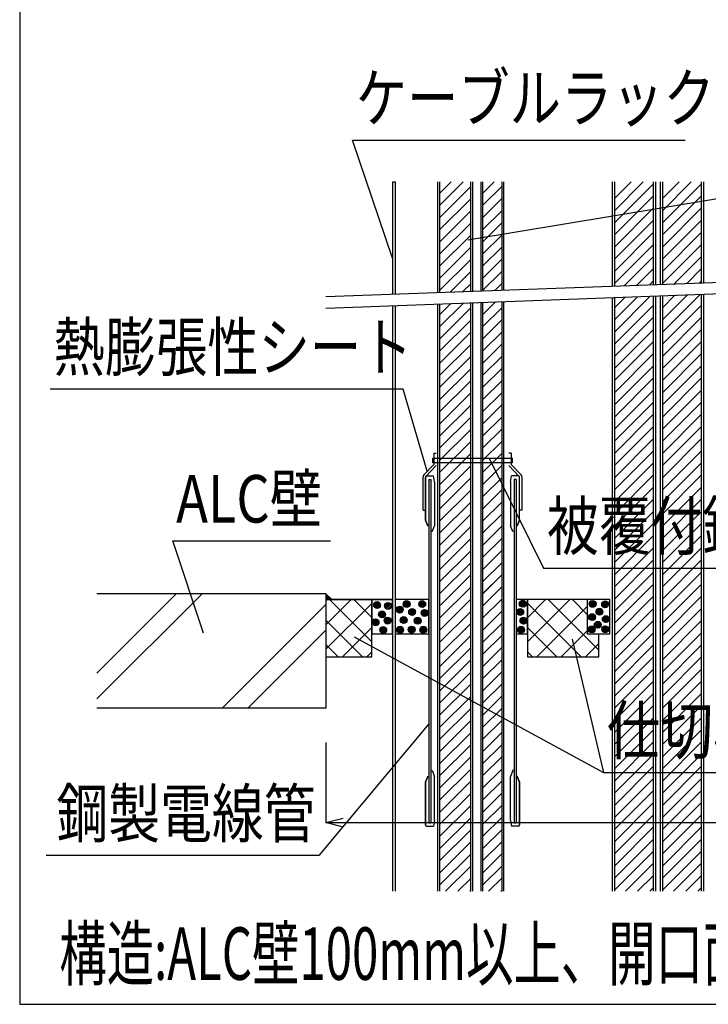
# Model space of a CAD drawing. Extents: x 16281 to 17616, y 1925 to 4707.
# Drawn here: x 16281 to 16582, y 2868 to 3299 of the extents above; entities that cross this region are included whole.
import ezdxf
from ezdxf.enums import TextEntityAlignment as Align

# ---------------------------------------------------------------- set-up
doc = ezdxf.new("R2010")
doc.units = 0
doc.header["$LTSCALE"] = 3
doc.layers.get('0').update_dxf_attribs({"linetype": 'CONTINUOUS'})
doc.layers.get('DEFPOINTS').update_dxf_attribs({"linetype": 'CONTINUOUS'})
for name, color, linetype in [('TFAS-0004', 7, 'CONTINUOUS'), ('TFAS-0005', 7, 'CONTINUOUS'), ('TFAS-0006', 7, 'CONTINUOUS'), ('TFAS-0007', 7, 'CONTINUOUS'), ('TFAS-0008', 7, 'CONTINUOUS'), ('TFAS-0009', 7, 'CONTINUOUS'), ('TFAS-0014', 7, 'CONTINUOUS'), ('TFAS-0015', 7, 'CONTINUOUS')]:
    doc.layers.add(name, color=color, linetype=linetype)
doc.styles.add('DIMFONT1', font='txt', dxfattribs={"width": 0.76912, "bigfont": 'extfont2'})
doc.styles.add('STYLE2', font='txt', dxfattribs={"bigfont": 'extfont2'})
doc.styles.add('STYLE3', font='txt', dxfattribs={"bigfont": 'extfont2'})
doc.dimstyles.new('DIM001', dxfattribs={"dimscale": 15, "dimtxt": 1.386, "dimasz": 0.5, "dimexe": 0, "dimexo": 0, "dimgap": 0.2, "dimtad": 3, "dimrnd": 0.1, "dimblk": 'OPEN30', "dimcen": 0.09, "dimclrd": 7, "dimclre": 7, "dimclrt": 7, "dimazin": 3, "dimtfac": 1, "dimtmove": 0, "dimatfit": 3})

# ---------------------------------------------------------------- blocks, each defined once
blk = doc.blocks.new('INS-GR3RH')
at = {"layer": 'TFAS-0008', "color": 7, "linetype": 'CONTINUOUS'}
for p, q in [((-7.75, 155), (-7.75, 106.66)), ((-6.8, 155), (-6.8, 106.69)), ((-6.8, 144.66), (3.54, 155)), ((-6.8, 149.96), (-1.76, 155)), ((6.8, 107.19), (6.8, 155)), ((7.75, 107.22), (7.75, 155)), ((-6.8, 139.35), (6.8, 152.95)), ((-6.8, 134.05), (6.8, 147.65)), ((-6.8, 128.75), (6.8, 142.35)), ((-6.8, 123.44), (6.8, 137.04)), ((-6.8, 118.14), (6.8, 131.74)), ((-6.8, 112.84), (6.8, 126.44)), ((-6.8, 107.53), (6.8, 121.13)), ((-2.17, 106.86), (6.8, 115.83)), ((3.34, 107.06), (6.8, 110.53)), ((-7.75, 101.66), (-7.75, -155)), ((-6.8, 91.62), (3.65, 102.07)), ((-6.8, 96.93), (-1.85, 101.87)), ((-6.8, 101.69), (-6.8, -155)), ((-6.8, 86.32), (6.8, 99.92)), ((6.8, -155), (6.8, 102.19)), ((7.75, -155), (7.75, 102.22)), ((-6.8, 81.02), (6.8, 94.62)), ((-6.8, 75.71), (6.8, 89.31)), ((-6.8, 70.41), (6.8, 84.01)), ((-6.8, 65.11), (6.8, 78.71)), ((-6.8, 59.8), (6.8, 73.4)), ((-6.8, 54.5), (6.8, 68.1)), ((-6.8, 49.2), (6.8, 62.8)), ((-6.8, 43.89), (6.8, 57.49)), ((-6.8, 38.59), (6.8, 52.19)), ((-6.8, 33.29), (6.8, 46.89)), ((-6.8, 27.98), (6.8, 41.58)), ((-6.8, 22.68), (6.8, 36.28)), ((-6.8, 17.38), (6.8, 30.98)), ((-6.8, 12.07), (6.8, 25.67)), ((-6.8, 6.77), (6.8, 20.37)), ((-6.8, 1.47), (6.8, 15.07)), ((-6.8, -3.84), (6.8, 9.76)), ((-6.8, -9.14), (6.8, 4.46)), ((-6.8, -14.44), (6.8, -0.84)), ((-6.8, -19.75), (6.8, -6.15)), ((-6.75, -25), (6.8, -11.45)), ((-6.45, -30), (6.8, -16.75)), ((-6.8, -35.66), (6.8, -22.06)), ((-6.8, -40.96), (6.8, -27.36)), ((-6.8, -46.26), (6.8, -32.66)), ((-6.8, -51.57), (6.8, -37.97)), ((-6.8, -56.87), (6.8, -43.27)), ((-6.8, -62.17), (6.8, -48.57)), ((-6.8, -67.48), (6.8, -53.88)), ((-6.8, -72.78), (6.8, -59.18)), ((-6.8, -78.08), (6.8, -64.48)), ((-6.8, -83.39), (6.8, -69.79)), ((-6.8, -88.69), (6.8, -75.09)), ((-6.8, -93.99), (6.8, -80.39)), ((-6.8, -99.3), (6.8, -85.7)), ((-6.8, -104.6), (6.8, -91)), ((-6.8, -109.9), (6.8, -96.3)), ((-6.8, -115.21), (6.8, -101.61)), ((-6.8, -120.51), (6.8, -106.91)), ((-6.8, -125.81), (6.8, -112.21)), ((-6.8, -131.11), (6.8, -117.51)), ((-6.8, -136.42), (6.8, -122.82)), ((-6.8, -141.72), (6.8, -128.12)), ((-6.8, -147.02), (6.8, -133.42)), ((-6.8, -152.33), (6.8, -138.73)), ((-4.17, -155), (6.8, -144.03)), ((1.13, -155), (6.8, -149.33)), ((6.44, -155), (6.8, -154.64))]:
    blk.add_line(p, q, dxfattribs=at)
blk = doc.blocks.new('INS-G5ZIB')
at = {"layer": 'TFAS-0008', "color": 7, "linetype": 'CONTINUOUS'}
for p, q in [((-5, 155), (-5, 107.35)), ((-4.25, 155), (-4.25, 107.38)), ((-4.25, 149.96), (0.79, 155)), ((4.25, 107.69), (4.25, 155)), ((5, 107.72), (5, 155)), ((-4.25, 144.66), (4.25, 153.16)), ((-4.25, 139.35), (4.25, 147.85)), ((-4.25, 134.05), (4.25, 142.55)), ((-4.25, 128.75), (4.25, 137.25)), ((-4.25, 123.44), (4.25, 131.94)), ((-4.25, 118.14), (4.25, 126.64)), ((-4.25, 112.84), (4.25, 121.34)), ((-4.25, 107.53), (4.25, 116.03)), ((1.09, 107.57), (4.25, 110.73)), ((-5, 102.35), (-5, -155)), ((-4.25, 96.93), (1.41, 102.59)), ((-4.25, 102.38), (-4.25, -155)), ((-4.25, 102.23), (-4.1, 102.38)), ((-4.25, 91.62), (4.25, 100.12)), ((4.25, -155), (4.25, 102.69)), ((5, -155), (5, 102.72)), ((-4.03, 86.54), (4.25, 94.82)), ((-4.25, 81.02), (4.25, 89.52)), ((-4.25, 75.71), (4.25, 84.21)), ((-4.25, 70.41), (4.25, 78.91)), ((-4.25, 65.11), (4.25, 73.61)), ((-4.25, 59.8), (4.25, 68.3)), ((-4.25, 54.5), (4.25, 63)), ((-4.25, 49.2), (4.25, 57.7)), ((-4.25, 43.89), (4.25, 52.39)), ((-4.25, 38.59), (4.25, 47.09)), ((-4.25, 33.29), (4.25, 41.79)), ((-4.25, 27.98), (4.25, 36.48)), ((-4.25, 22.68), (4.25, 31.18)), ((-4.25, 17.38), (4.25, 25.88)), ((-4.25, 12.07), (4.25, 20.57)), ((-4.25, 6.77), (4.25, 15.27)), ((-4.25, 1.47), (4.25, 9.97)), ((-4.25, -3.84), (4.25, 4.66)), ((-4.25, -9.14), (4.25, -0.64)), ((-4.25, -14.44), (4.25, -5.94)), ((-4.25, -19.75), (4.25, -11.25)), ((-4.25, -25.05), (4.25, -16.55)), ((-4.2, -25), (4.25, -16.55)), ((-4.25, -30.35), (4.25, -21.85)), ((-4.25, -35.66), (4.25, -27.16)), ((-4.25, -40.96), (4.25, -32.46)), ((-4.25, -46.26), (4.25, -37.76)), ((-4.25, -51.57), (4.25, -43.07)), ((-4.25, -56.87), (4.25, -48.37)), ((-4.25, -62.17), (4.25, -53.67)), ((-4.25, -67.48), (4.25, -58.98)), ((-4.25, -72.78), (4.25, -64.28)), ((-4.03, -77.87), (4.25, -69.58)), ((-4.25, -83.39), (4.25, -74.89)), ((-4.25, -88.69), (4.25, -80.19)), ((-4.25, -93.99), (4.25, -85.49)), ((-4.25, -99.3), (4.25, -90.8)), ((-4.25, -104.6), (4.25, -96.1)), ((-4.25, -109.9), (4.25, -101.4)), ((-4.25, -115.21), (4.25, -106.71)), ((-4.25, -120.51), (4.25, -112.01)), ((-4.25, -125.81), (4.25, -117.31)), ((-4.25, -131.11), (4.25, -122.61)), ((-4.25, -136.42), (4.25, -127.92)), ((-4.25, -141.72), (4.25, -133.22)), ((-4.25, -147.02), (4.25, -138.52)), ((-4.25, -152.33), (4.25, -143.83)), ((-1.62, -155), (4.25, -149.13)), ((3.68, -155), (4.25, -154.43))]:
    blk.add_line(p, q, dxfattribs=at)
blk = doc.blocks.new('INS-GG0FX')
at = {"layer": 'TFAS-0008', "color": 7, "linetype": 'CONTINUOUS'}
for p, q in [((-9.5, 155), (-9.5, 109.45)), ((-8.55, 155), (-8.55, 109.48)), ((-8.55, 142.43), (4.02, 155)), ((-8.55, 147.74), (-1.28, 155)), ((8.55, 110.11), (8.55, 155)), ((9.5, 110.14), (9.5, 155)), ((-8.55, 137.13), (8.55, 154.23)), ((-8.55, 131.83), (8.55, 148.93)), ((-8.55, 126.52), (8.55, 143.62)), ((-8.55, 121.22), (8.55, 138.32)), ((-8.55, 115.92), (8.55, 133.02)), ((-8.55, 110.61), (8.55, 127.71)), ((-4.22, 109.64), (8.55, 122.41)), ((1.29, 109.84), (8.55, 117.11)), ((6.79, 110.04), (8.55, 111.8)), ((-9.5, 104.45), (-9.5, -155)), ((-8.55, 89.4), (7.11, 105.05)), ((-8.55, 94.7), (1.6, 104.85)), ((-8.55, 100.01), (-3.9, 104.65)), ((-8.55, 104.48), (-8.55, -155)), ((8.55, -155), (8.55, 105.11)), ((9.5, -155), (9.5, 105.14)), ((-8.55, 84.1), (8.55, 101.2)), ((-8.55, 78.79), (8.55, 95.89)), ((-8.55, 73.49), (8.55, 90.59)), ((-8.55, 68.19), (8.55, 85.29)), ((-8.55, 62.88), (8.55, 79.98)), ((-8.55, 57.58), (8.55, 74.68)), ((-8.55, 52.28), (8.55, 69.38)), ((-8.55, 46.97), (8.55, 64.07)), ((-8.55, 41.67), (8.55, 58.77)), ((-8.55, 36.37), (8.55, 53.47)), ((-8.55, 31.06), (8.55, 48.16)), ((-8.55, 25.76), (8.55, 42.86)), ((-8.55, 20.46), (8.55, 37.56)), ((-8.55, 15.15), (8.55, 32.25)), ((-8.55, 9.85), (8.55, 26.95)), ((-8.55, 4.55), (8.55, 21.65)), ((-8.55, -0.76), (8.55, 16.34)), ((-8.55, -6.06), (8.55, 11.04)), ((-8.55, -11.36), (8.55, 5.74)), ((-8.55, -16.67), (8.55, 0.43)), ((-8.55, -21.97), (8.55, -4.87)), ((-8.55, -27.27), (8.55, -10.17)), ((-8.55, -32.58), (8.55, -15.48)), ((-8.55, -37.88), (8.55, -20.78)), ((-8.55, -43.18), (8.55, -26.08)), ((-8.55, -48.49), (8.55, -31.39)), ((-8.55, -53.79), (8.55, -36.69)), ((-8.55, -59.09), (8.55, -41.99)), ((-8.55, -64.4), (8.55, -47.3)), ((-8.55, -69.7), (8.55, -52.6)), ((-8.55, -75), (8.55, -57.9)), ((-8.55, -80.31), (8.55, -63.21)), ((-8.55, -85.61), (8.55, -68.51)), ((-8.55, -90.91), (8.55, -73.81)), ((-8.55, -96.22), (8.55, -79.12)), ((-8.55, -101.52), (8.55, -84.42)), ((-8.55, -106.82), (8.55, -89.72)), ((-8.55, -112.13), (8.55, -95.03)), ((-8.55, -117.43), (8.55, -100.33)), ((-8.55, -122.73), (8.55, -105.63)), ((-8.55, -128.04), (8.55, -110.94)), ((-8.55, -133.34), (8.55, -116.24)), ((-8.55, -138.64), (8.55, -121.54)), ((-8.55, -143.95), (8.55, -126.85)), ((-8.55, -149.25), (8.55, -132.15)), ((-8.55, -154.55), (8.55, -137.45)), ((-3.69, -155), (8.55, -142.76)), ((1.61, -155), (8.55, -148.06)), ((6.91, -155), (8.55, -153.36))]:
    blk.add_line(p, q, dxfattribs=at)
blk = doc.blocks.new('INS-G755B')
at = {"layer": 'TFAS-0008', "color": 7, "linetype": 'CONTINUOUS'}
for p, q in [((-9.5, 155), (-9.5, 110.21)), ((-8.55, 155), (-8.55, 110.25)), ((-8.55, 142.43), (4.02, 155)), ((-8.55, 147.74), (-1.28, 155)), ((8.55, 110.87), (8.55, 155)), ((9.5, 110.91), (9.5, 155)), ((-8.55, 137.13), (8.55, 154.23)), ((-8.55, 131.83), (8.55, 148.93)), ((-8.55, 126.52), (8.55, 143.62)), ((-8.55, 121.22), (8.55, 138.32)), ((-8.55, 115.92), (8.55, 133.02)), ((-8.55, 110.61), (8.55, 127.71)), ((-3.42, 110.44), (8.55, 122.41)), ((2.08, 110.64), (8.55, 117.11)), ((7.59, 110.84), (8.55, 111.8)), ((-9.5, 105.21), (-9.5, -155)), ((-8.55, 89.4), (7.9, 105.85)), ((-8.55, 94.7), (2.4, 105.65)), ((-8.55, 100.01), (-3.11, 105.45)), ((-8.55, 105.25), (-8.55, -155)), ((8.55, -155), (8.55, 105.87)), ((9.5, -155), (9.5, 105.91)), ((-8.55, 84.1), (8.55, 101.2)), ((-8.55, 78.79), (8.55, 95.89)), ((-8.55, 73.49), (8.55, 90.59)), ((-8.55, 68.19), (8.55, 85.29)), ((-8.55, 62.88), (8.55, 79.98)), ((-8.55, 57.58), (8.55, 74.68)), ((-8.55, 52.28), (8.55, 69.38)), ((-8.55, 46.97), (8.55, 64.07)), ((-8.55, 41.67), (8.55, 58.77)), ((-8.55, 36.37), (8.55, 53.47)), ((-8.55, 31.06), (8.55, 48.16)), ((-8.55, 25.76), (8.55, 42.86)), ((-8.55, 20.46), (8.55, 37.56)), ((-8.55, 15.15), (8.55, 32.25)), ((-8.55, 9.85), (8.55, 26.95)), ((-8.55, 4.55), (8.55, 21.65)), ((-8.55, -0.76), (8.55, 16.34)), ((-8.55, -6.06), (8.55, 11.04)), ((-8.55, -11.36), (8.55, 5.74)), ((-8.55, -16.67), (8.55, 0.43)), ((-8.55, -21.97), (8.55, -4.87)), ((-8.55, -27.27), (8.55, -10.17)), ((-8.55, -32.58), (8.55, -15.48)), ((-8.55, -37.88), (8.55, -20.78)), ((-8.55, -43.18), (8.55, -26.08)), ((-8.55, -48.49), (8.55, -31.39)), ((-8.55, -53.79), (8.55, -36.69)), ((-8.55, -59.09), (8.55, -41.99)), ((-8.55, -64.4), (8.55, -47.3)), ((-8.55, -69.7), (8.55, -52.6)), ((-8.55, -75), (8.55, -57.9)), ((-8.55, -80.31), (8.55, -63.21)), ((-8.55, -85.61), (8.55, -68.51)), ((-8.55, -90.91), (8.55, -73.81)), ((-8.55, -96.22), (8.55, -79.12)), ((-8.55, -101.52), (8.55, -84.42)), ((-8.55, -106.82), (8.55, -89.72)), ((-8.55, -112.13), (8.55, -95.03)), ((-8.55, -117.43), (8.55, -100.33)), ((-8.55, -122.73), (8.55, -105.63)), ((-8.55, -128.04), (8.55, -110.94)), ((-8.55, -133.34), (8.55, -116.24)), ((-8.55, -138.64), (8.55, -121.54)), ((-8.55, -143.95), (8.55, -126.85)), ((-8.55, -149.25), (8.55, -132.15)), ((-8.55, -154.55), (8.55, -137.45)), ((-3.69, -155), (8.55, -142.76)), ((1.61, -155), (8.55, -148.06)), ((6.91, -155), (8.55, -153.36))]:
    blk.add_line(p, q, dxfattribs=at)
blk = doc.blocks.new('*U3372')
at = {"layer": 'TFAS-0015', "color": 7, "linetype": 'CONTINUOUS'}
blk.add_solid([(16414.77, 3045.26), (16414.77, 3047.76), (16417.27, 3045.26)], dxfattribs=at)
blk = doc.blocks.new('INS-G3NIL')
at = {"layer": 'TFAS-0015', "color": 7, "linetype": 'CONTINUOUS'}
for p, q in [((0.18, 1.49), (-1.49, -0.18)), ((0.18, 1.49), (-1.49, -0.18)), ((-0.55, 1.4), (-1.4, 0.55)), ((0.67, 1.34), (-1.34, -0.67)), ((1.04, 1.08), (-1.08, -1.04)), ((1.04, 1.08), (-1.08, -1.04)), ((1.32, 0.72), (-0.72, -1.32)), ((1.48, 0.24), (-0.24, -1.48)), ((1.48, 0.24), (-0.24, -1.48)), ((1.43, -0.44), (0.44, -1.43))]:
    blk.add_line(p, q, dxfattribs=at)
blk.add_circle((0, 0), 1.5, dxfattribs=at)
blk = doc.blocks.new('INS-G5MA3')
at = {"layer": 'TFAS-0015', "color": 7, "linetype": 'CONTINUOUS'}
for p, q in [((0.18, 1.49), (-1.49, -0.18)), ((0.18, 1.49), (-1.49, -0.18)), ((-0.55, 1.4), (-1.4, 0.55)), ((0.67, 1.34), (-1.34, -0.67)), ((1.04, 1.08), (-1.08, -1.04)), ((1.04, 1.08), (-1.08, -1.04)), ((1.32, 0.72), (-0.72, -1.32)), ((1.48, 0.24), (-0.24, -1.48)), ((1.48, 0.24), (-0.24, -1.48)), ((1.43, -0.44), (0.44, -1.43))]:
    blk.add_line(p, q, dxfattribs=at)
blk.add_circle((0, 0), 1.5, dxfattribs=at)
blk = doc.blocks.new('INS-G3RRT')
at = {"layer": 'TFAS-0015', "color": 7, "linetype": 'CONTINUOUS'}
for p, q in [((0.18, 1.49), (-1.49, -0.18)), ((0.18, 1.49), (-1.49, -0.18)), ((-0.55, 1.4), (-1.4, 0.55)), ((0.67, 1.34), (-1.34, -0.67)), ((1.04, 1.08), (-1.08, -1.04)), ((1.04, 1.08), (-1.08, -1.04)), ((1.32, 0.72), (-0.72, -1.32)), ((1.48, 0.24), (-0.24, -1.48)), ((1.48, 0.24), (-0.24, -1.48)), ((1.43, -0.44), (0.44, -1.43))]:
    blk.add_line(p, q, dxfattribs=at)
blk.add_circle((0, 0), 1.5, dxfattribs=at)
blk = doc.blocks.new('INS-G8KLC')
at = {"layer": 'TFAS-0015', "color": 7, "linetype": 'CONTINUOUS'}
for p, q in [((0.18, 1.49), (-1.49, -0.18)), ((0.18, 1.49), (-1.49, -0.18)), ((-0.55, 1.4), (-1.4, 0.55)), ((0.67, 1.34), (-1.34, -0.67)), ((1.04, 1.08), (-1.08, -1.04)), ((1.04, 1.08), (-1.08, -1.04)), ((1.32, 0.72), (-0.72, -1.32)), ((1.48, 0.24), (-0.24, -1.48)), ((1.48, 0.24), (-0.24, -1.48)), ((1.43, -0.44), (0.44, -1.43))]:
    blk.add_line(p, q, dxfattribs=at)
blk.add_circle((0, 0), 1.5, dxfattribs=at)
blk = doc.blocks.new('INS-G70XY')
at = {"layer": 'TFAS-0015', "color": 7, "linetype": 'CONTINUOUS'}
for p, q in [((0.18, 1.49), (-1.49, -0.18)), ((0.18, 1.49), (-1.49, -0.18)), ((-0.55, 1.4), (-1.4, 0.55)), ((0.67, 1.34), (-1.34, -0.67)), ((1.04, 1.08), (-1.08, -1.04)), ((1.04, 1.08), (-1.08, -1.04)), ((1.32, 0.72), (-0.72, -1.32)), ((1.48, 0.24), (-0.24, -1.48)), ((1.48, 0.24), (-0.24, -1.48)), ((1.43, -0.44), (0.44, -1.43))]:
    blk.add_line(p, q, dxfattribs=at)
blk.add_circle((0, 0), 1.5, dxfattribs=at)
blk = doc.blocks.new('INS-GJ3A3')
at = {"layer": 'TFAS-0015', "color": 7, "linetype": 'CONTINUOUS'}
for p, q in [((0.18, 1.49), (-1.49, -0.18)), ((0.18, 1.49), (-1.49, -0.18)), ((-0.55, 1.4), (-1.4, 0.55)), ((0.67, 1.34), (-1.34, -0.67)), ((1.04, 1.08), (-1.08, -1.04)), ((1.04, 1.08), (-1.08, -1.04)), ((1.32, 0.72), (-0.72, -1.32)), ((1.48, 0.24), (-0.24, -1.48)), ((1.48, 0.24), (-0.24, -1.48)), ((1.43, -0.44), (0.44, -1.43))]:
    blk.add_line(p, q, dxfattribs=at)
blk.add_circle((0, 0), 1.5, dxfattribs=at)
blk = doc.blocks.new('INS-G8FHH')
at = {"layer": 'TFAS-0015', "color": 7, "linetype": 'CONTINUOUS'}
for p, q in [((0.18, 1.49), (-1.49, -0.18)), ((0.18, 1.49), (-1.49, -0.18)), ((-0.55, 1.4), (-1.4, 0.55)), ((0.67, 1.34), (-1.34, -0.67)), ((1.04, 1.08), (-1.08, -1.04)), ((1.04, 1.08), (-1.08, -1.04)), ((1.32, 0.72), (-0.72, -1.32)), ((1.48, 0.24), (-0.24, -1.48)), ((1.48, 0.24), (-0.24, -1.48)), ((1.43, -0.44), (0.44, -1.43))]:
    blk.add_line(p, q, dxfattribs=at)
blk.add_circle((0, 0), 1.5, dxfattribs=at)
blk = doc.blocks.new('INS-GV831')
at = {"layer": 'TFAS-0015', "color": 7, "linetype": 'CONTINUOUS'}
for p, q in [((0.18, 1.49), (-1.49, -0.18)), ((0.18, 1.49), (-1.49, -0.18)), ((-0.55, 1.4), (-1.4, 0.55)), ((0.67, 1.34), (-1.34, -0.67)), ((1.04, 1.08), (-1.08, -1.04)), ((1.04, 1.08), (-1.08, -1.04)), ((1.32, 0.72), (-0.72, -1.32)), ((1.48, 0.24), (-0.24, -1.48)), ((1.48, 0.24), (-0.24, -1.48)), ((1.43, -0.44), (0.44, -1.43))]:
    blk.add_line(p, q, dxfattribs=at)
blk.add_circle((0, 0), 1.5, dxfattribs=at)
blk = doc.blocks.new('INS-GB4TD')
at = {"layer": 'TFAS-0015', "color": 7, "linetype": 'CONTINUOUS'}
for p, q in [((0.18, 1.49), (-1.49, -0.18)), ((0.18, 1.49), (-1.49, -0.18)), ((-0.55, 1.4), (-1.4, 0.55)), ((0.67, 1.34), (-1.34, -0.67)), ((1.04, 1.08), (-1.08, -1.04)), ((1.04, 1.08), (-1.08, -1.04)), ((1.32, 0.72), (-0.72, -1.32)), ((1.48, 0.24), (-0.24, -1.48)), ((1.48, 0.24), (-0.24, -1.48)), ((1.43, -0.44), (0.44, -1.43))]:
    blk.add_line(p, q, dxfattribs=at)
blk.add_circle((0, 0), 1.5, dxfattribs=at)
blk = doc.blocks.new('INS-G4E3W')
at = {"layer": 'TFAS-0015', "color": 7, "linetype": 'CONTINUOUS'}
for p, q in [((0.18, 1.49), (-1.49, -0.18)), ((0.18, 1.49), (-1.49, -0.18)), ((-0.55, 1.4), (-1.4, 0.55)), ((0.67, 1.34), (-1.34, -0.67)), ((1.04, 1.08), (-1.08, -1.04)), ((1.04, 1.08), (-1.08, -1.04)), ((1.32, 0.72), (-0.72, -1.32)), ((1.48, 0.24), (-0.24, -1.48)), ((1.48, 0.24), (-0.24, -1.48)), ((1.43, -0.44), (0.44, -1.43))]:
    blk.add_line(p, q, dxfattribs=at)
blk.add_circle((0, 0), 1.5, dxfattribs=at)
blk = doc.blocks.new('INS-GHQJ1')
at = {"layer": 'TFAS-0015', "color": 7, "linetype": 'CONTINUOUS'}
for p, q in [((0.18, 1.49), (-1.49, -0.18)), ((0.18, 1.49), (-1.49, -0.18)), ((-0.55, 1.4), (-1.4, 0.55)), ((0.67, 1.34), (-1.34, -0.67)), ((1.04, 1.08), (-1.08, -1.04)), ((1.04, 1.08), (-1.08, -1.04)), ((1.32, 0.72), (-0.72, -1.32)), ((1.48, 0.24), (-0.24, -1.48)), ((1.48, 0.24), (-0.24, -1.48)), ((1.43, -0.44), (0.44, -1.43))]:
    blk.add_line(p, q, dxfattribs=at)
blk.add_circle((0, 0), 1.5, dxfattribs=at)
blk = doc.blocks.new('INS-GBO00')
at = {"layer": 'TFAS-0015', "color": 7, "linetype": 'CONTINUOUS'}
for p, q in [((0.18, 1.49), (-1.49, -0.18)), ((0.18, 1.49), (-1.49, -0.18)), ((-0.55, 1.4), (-1.4, 0.55)), ((0.67, 1.34), (-1.34, -0.67)), ((1.04, 1.08), (-1.08, -1.04)), ((1.04, 1.08), (-1.08, -1.04)), ((1.32, 0.72), (-0.72, -1.32)), ((1.48, 0.24), (-0.24, -1.48)), ((1.48, 0.24), (-0.24, -1.48)), ((1.43, -0.44), (0.44, -1.43))]:
    blk.add_line(p, q, dxfattribs=at)
blk.add_circle((0, 0), 1.5, dxfattribs=at)
blk = doc.blocks.new('INS-GX2RF')
at = {"layer": 'TFAS-0015', "color": 7, "linetype": 'CONTINUOUS'}
for p, q in [((0.18, 1.49), (-1.49, -0.18)), ((0.18, 1.49), (-1.49, -0.18)), ((-0.55, 1.4), (-1.4, 0.55)), ((0.67, 1.34), (-1.34, -0.67)), ((1.04, 1.08), (-1.08, -1.04)), ((1.04, 1.08), (-1.08, -1.04)), ((1.32, 0.72), (-0.72, -1.32)), ((1.48, 0.24), (-0.24, -1.48)), ((1.48, 0.24), (-0.24, -1.48)), ((1.43, -0.44), (0.44, -1.43))]:
    blk.add_line(p, q, dxfattribs=at)
blk.add_circle((0, 0), 1.5, dxfattribs=at)
blk = doc.blocks.new('INS-G8J3N')
at = {"layer": 'TFAS-0015', "color": 7, "linetype": 'CONTINUOUS'}
for p, q in [((0.18, 1.49), (-1.49, -0.18)), ((0.18, 1.49), (-1.49, -0.18)), ((-0.55, 1.4), (-1.4, 0.55)), ((0.67, 1.34), (-1.34, -0.67)), ((1.04, 1.08), (-1.08, -1.04)), ((1.04, 1.08), (-1.08, -1.04)), ((1.32, 0.72), (-0.72, -1.32)), ((1.48, 0.24), (-0.24, -1.48)), ((1.48, 0.24), (-0.24, -1.48)), ((1.43, -0.44), (0.44, -1.43))]:
    blk.add_line(p, q, dxfattribs=at)
blk.add_circle((0, 0), 1.5, dxfattribs=at)
blk = doc.blocks.new('INS-GOKEI')
at = {"layer": 'TFAS-0015', "color": 7, "linetype": 'CONTINUOUS'}
for p, q in [((0.18, 1.49), (-1.49, -0.18)), ((0.18, 1.49), (-1.49, -0.18)), ((-0.55, 1.4), (-1.4, 0.55)), ((0.67, 1.34), (-1.34, -0.67)), ((1.04, 1.08), (-1.08, -1.04)), ((1.04, 1.08), (-1.08, -1.04)), ((1.32, 0.72), (-0.72, -1.32)), ((1.48, 0.24), (-0.24, -1.48)), ((1.48, 0.24), (-0.24, -1.48)), ((1.43, -0.44), (0.44, -1.43))]:
    blk.add_line(p, q, dxfattribs=at)
blk.add_circle((0, 0), 1.5, dxfattribs=at)
blk = doc.blocks.new('INS-G95C8')
at = {"layer": 'TFAS-0015', "color": 7, "linetype": 'CONTINUOUS'}
for p, q in [((0.18, 1.49), (-1.49, -0.18)), ((0.18, 1.49), (-1.49, -0.18)), ((-0.55, 1.4), (-1.4, 0.55)), ((0.67, 1.34), (-1.34, -0.67)), ((1.04, 1.08), (-1.08, -1.04)), ((1.04, 1.08), (-1.08, -1.04)), ((1.32, 0.72), (-0.72, -1.32)), ((1.48, 0.24), (-0.24, -1.48)), ((1.48, 0.24), (-0.24, -1.48)), ((1.43, -0.44), (0.44, -1.43))]:
    blk.add_line(p, q, dxfattribs=at)
blk.add_circle((0, 0), 1.5, dxfattribs=at)
blk = doc.blocks.new('INS-GAPTK')
at = {"layer": 'TFAS-0015', "color": 7, "linetype": 'CONTINUOUS'}
for p, q in [((0.18, 1.49), (-1.49, -0.18)), ((0.18, 1.49), (-1.49, -0.18)), ((-0.55, 1.4), (-1.4, 0.55)), ((0.67, 1.34), (-1.34, -0.67)), ((1.04, 1.08), (-1.08, -1.04)), ((1.04, 1.08), (-1.08, -1.04)), ((1.32, 0.72), (-0.72, -1.32)), ((1.48, 0.24), (-0.24, -1.48)), ((1.48, 0.24), (-0.24, -1.48)), ((1.43, -0.44), (0.44, -1.43))]:
    blk.add_line(p, q, dxfattribs=at)
blk.add_circle((0, 0), 1.5, dxfattribs=at)
blk = doc.blocks.new('INS-GFNBH')
at = {"layer": 'TFAS-0015', "color": 7, "linetype": 'CONTINUOUS'}
for p, q in [((0.18, 1.49), (-1.49, -0.18)), ((0.18, 1.49), (-1.49, -0.18)), ((-0.55, 1.4), (-1.4, 0.55)), ((0.67, 1.34), (-1.34, -0.67)), ((1.04, 1.08), (-1.08, -1.04)), ((1.04, 1.08), (-1.08, -1.04)), ((1.32, 0.72), (-0.72, -1.32)), ((1.48, 0.24), (-0.24, -1.48)), ((1.48, 0.24), (-0.24, -1.48)), ((1.43, -0.44), (0.44, -1.43))]:
    blk.add_line(p, q, dxfattribs=at)
blk.add_circle((0, 0), 1.5, dxfattribs=at)
blk = doc.blocks.new('INS-G6UG7')
at = {"layer": 'TFAS-0015', "color": 7, "linetype": 'CONTINUOUS'}
for p, q in [((0.18, 1.49), (-1.49, -0.18)), ((0.18, 1.49), (-1.49, -0.18)), ((-0.55, 1.4), (-1.4, 0.55)), ((0.67, 1.34), (-1.34, -0.67)), ((1.04, 1.08), (-1.08, -1.04)), ((1.04, 1.08), (-1.08, -1.04)), ((1.32, 0.72), (-0.72, -1.32)), ((1.48, 0.24), (-0.24, -1.48)), ((1.48, 0.24), (-0.24, -1.48)), ((1.43, -0.44), (0.44, -1.43))]:
    blk.add_line(p, q, dxfattribs=at)
blk.add_circle((0, 0), 1.5, dxfattribs=at)
blk = doc.blocks.new('INS-G8UXI')
at = {"layer": 'TFAS-0015', "color": 7, "linetype": 'CONTINUOUS'}
for p, q in [((0.18, 1.49), (-1.49, -0.18)), ((0.18, 1.49), (-1.49, -0.18)), ((-0.55, 1.4), (-1.4, 0.55)), ((0.67, 1.34), (-1.34, -0.67)), ((1.04, 1.08), (-1.08, -1.04)), ((1.04, 1.08), (-1.08, -1.04)), ((1.32, 0.72), (-0.72, -1.32)), ((1.48, 0.24), (-0.24, -1.48)), ((1.48, 0.24), (-0.24, -1.48)), ((1.43, -0.44), (0.44, -1.43))]:
    blk.add_line(p, q, dxfattribs=at)
blk.add_circle((0, 0), 1.5, dxfattribs=at)
blk = doc.blocks.new('INS-G5C4I')
at = {"layer": 'TFAS-0015', "color": 7, "linetype": 'CONTINUOUS'}
for p, q in [((0.18, 1.49), (-1.49, -0.18)), ((0.18, 1.49), (-1.49, -0.18)), ((-0.55, 1.4), (-1.4, 0.55)), ((0.67, 1.34), (-1.34, -0.67)), ((1.04, 1.08), (-1.08, -1.04)), ((1.04, 1.08), (-1.08, -1.04)), ((1.32, 0.72), (-0.72, -1.32)), ((1.48, 0.24), (-0.24, -1.48)), ((1.48, 0.24), (-0.24, -1.48)), ((1.43, -0.44), (0.44, -1.43))]:
    blk.add_line(p, q, dxfattribs=at)
blk.add_circle((0, 0), 1.5, dxfattribs=at)
blk = doc.blocks.new('INS-G63DB')
at = {"layer": 'TFAS-0015', "color": 7, "linetype": 'CONTINUOUS'}
for p, q in [((0.18, 1.49), (-1.49, -0.18)), ((0.18, 1.49), (-1.49, -0.18)), ((-0.55, 1.4), (-1.4, 0.55)), ((0.67, 1.34), (-1.34, -0.67)), ((1.04, 1.08), (-1.08, -1.04)), ((1.04, 1.08), (-1.08, -1.04)), ((1.32, 0.72), (-0.72, -1.32)), ((1.48, 0.24), (-0.24, -1.48)), ((1.48, 0.24), (-0.24, -1.48)), ((1.43, -0.44), (0.44, -1.43))]:
    blk.add_line(p, q, dxfattribs=at)
blk.add_circle((0, 0), 1.5, dxfattribs=at)
blk = doc.blocks.new('INS-G4O52')
at = {"layer": 'TFAS-0015', "color": 7, "linetype": 'CONTINUOUS'}
for p, q in [((0.18, 1.49), (-1.49, -0.18)), ((0.18, 1.49), (-1.49, -0.18)), ((-0.55, 1.4), (-1.4, 0.55)), ((0.67, 1.34), (-1.34, -0.67)), ((1.04, 1.08), (-1.08, -1.04)), ((1.04, 1.08), (-1.08, -1.04)), ((1.32, 0.72), (-0.72, -1.32)), ((1.48, 0.24), (-0.24, -1.48)), ((1.48, 0.24), (-0.24, -1.48)), ((1.43, -0.44), (0.44, -1.43))]:
    blk.add_line(p, q, dxfattribs=at)
blk.add_circle((0, 0), 1.5, dxfattribs=at)
blk = doc.blocks.new('INS-GBHVH')
at = {"layer": 'TFAS-0015', "color": 7, "linetype": 'CONTINUOUS'}
for p, q in [((0.18, 1.49), (-1.49, -0.18)), ((0.18, 1.49), (-1.49, -0.18)), ((-0.55, 1.4), (-1.4, 0.55)), ((0.67, 1.34), (-1.34, -0.67)), ((1.04, 1.08), (-1.08, -1.04)), ((1.04, 1.08), (-1.08, -1.04)), ((1.32, 0.72), (-0.72, -1.32)), ((1.48, 0.24), (-0.24, -1.48)), ((1.48, 0.24), (-0.24, -1.48)), ((1.43, -0.44), (0.44, -1.43))]:
    blk.add_line(p, q, dxfattribs=at)
blk.add_circle((0, 0), 1.5, dxfattribs=at)
blk = doc.blocks.new('INS-GNUNZ')
at = {"layer": 'TFAS-0015', "color": 7, "linetype": 'CONTINUOUS'}
for p, q in [((0.18, 1.49), (-1.49, -0.18)), ((0.18, 1.49), (-1.49, -0.18)), ((-0.55, 1.4), (-1.4, 0.55)), ((0.67, 1.34), (-1.34, -0.67)), ((1.04, 1.08), (-1.08, -1.04)), ((1.04, 1.08), (-1.08, -1.04)), ((1.32, 0.72), (-0.72, -1.32)), ((1.48, 0.24), (-0.24, -1.48)), ((1.48, 0.24), (-0.24, -1.48)), ((1.43, -0.44), (0.44, -1.43))]:
    blk.add_line(p, q, dxfattribs=at)
blk.add_circle((0, 0), 1.5, dxfattribs=at)
blk = doc.blocks.new('INS-GBNKL')
at = {"layer": 'TFAS-0015', "color": 7, "linetype": 'CONTINUOUS'}
for p, q in [((0.18, 1.49), (-1.49, -0.18)), ((0.18, 1.49), (-1.49, -0.18)), ((-0.55, 1.4), (-1.4, 0.55)), ((0.67, 1.34), (-1.34, -0.67)), ((1.04, 1.08), (-1.08, -1.04)), ((1.04, 1.08), (-1.08, -1.04)), ((1.32, 0.72), (-0.72, -1.32)), ((1.48, 0.24), (-0.24, -1.48)), ((1.48, 0.24), (-0.24, -1.48)), ((1.43, -0.44), (0.44, -1.43))]:
    blk.add_line(p, q, dxfattribs=at)
blk.add_circle((0, 0), 1.5, dxfattribs=at)
blk = doc.blocks.new('INS-GBGXV')
at = {"layer": 'TFAS-0015', "color": 7, "linetype": 'CONTINUOUS'}
for p, q in [((0.18, 1.49), (-1.49, -0.18)), ((0.18, 1.49), (-1.49, -0.18)), ((-0.55, 1.4), (-1.4, 0.55)), ((0.67, 1.34), (-1.34, -0.67)), ((1.04, 1.08), (-1.08, -1.04)), ((1.04, 1.08), (-1.08, -1.04)), ((1.32, 0.72), (-0.72, -1.32)), ((1.48, 0.24), (-0.24, -1.48)), ((1.48, 0.24), (-0.24, -1.48)), ((1.43, -0.44), (0.44, -1.43))]:
    blk.add_line(p, q, dxfattribs=at)
blk.add_circle((0, 0), 1.5, dxfattribs=at)
blk = doc.blocks.new('INS-G8JSW')
at = {"layer": 'TFAS-0015', "color": 7, "linetype": 'CONTINUOUS'}
for p, q in [((0.18, 1.49), (-1.49, -0.18)), ((0.18, 1.49), (-1.49, -0.18)), ((-0.55, 1.4), (-1.4, 0.55)), ((0.67, 1.34), (-1.34, -0.67)), ((1.04, 1.08), (-1.08, -1.04)), ((1.04, 1.08), (-1.08, -1.04)), ((1.32, 0.72), (-0.72, -1.32)), ((1.48, 0.24), (-0.24, -1.48)), ((1.48, 0.24), (-0.24, -1.48)), ((1.43, -0.44), (0.44, -1.43))]:
    blk.add_line(p, q, dxfattribs=at)
blk.add_circle((0, 0), 1.5, dxfattribs=at)
blk = doc.blocks.new('INS-HWHD8')
at = {"layer": 'TFAS-0009', "color": 7, "linetype": 'CONTINUOUS'}
for p, q in [((-10, 12.04), (-9.54, 12.5)), ((-10, 1.43), (1.07, 12.5)), ((-10, -9.18), (10, 10.82)), ((10, -5.93), (-8.43, 12.5)), ((10, 4.67), (2.17, 12.5)), ((5.96, -12.5), (-10, 3.46)), ((-2.72, -12.5), (10, 0.22)), ((-4.65, -12.5), (-10, -7.15)), ((7.89, -12.5), (10, -10.39))]:
    blk.add_line(p, q, dxfattribs=at)
blk = doc.blocks.new('INS-HDF5R')
at = {"layer": 'TFAS-0009', "color": 7, "linetype": 'CONTINUOUS'}
for p, q in [((-15.54, 4.58), (-7.62, 12.5)), ((-15.54, -6.03), (2.98, 12.5)), ((7.88, -12.5), (-15.54, 10.92)), ((-11.41, -12.5), (10.55, 9.45)), ((15.55, -9.56), (-6.52, 12.5)), ((10.55, 6.04), (4.09, 12.5)), ((-2.73, -12.5), (-15.54, 0.31)), ((-0.8, -12.5), (10.55, -1.15)), ((9.8, -12.5), (15.55, -6.76)), ((-13.34, -12.5), (-15.54, -10.29))]:
    blk.add_line(p, q, dxfattribs=at)
blk = doc.blocks.new('INS-GR80Z')
at = {"layer": 'TFAS-0005', "color": 7, "linetype": 'CONTINUOUS'}
blk.add_lwpolyline([(-20.97, -34.45), (-34.44, 5.95), (34.44, 5.95)], dxfattribs=at)
at = {"layer": 'TFAS-0005', "color": 7, "linetype": 'CONTINUOUS', "style": 'STYLE3', "width": 0.805361}
blk.add_text('ALC壁', height=20.79, dxfattribs=at).set_placement((-32.94, 7.45), align=Align.BOTTOM_LEFT)
blk = doc.blocks.new('_OPEN30')
at = {"color": 0, "linetype": 'BYBLOCK'}
for p, q in [((-1, 0.267949), (0, 0)), ((0, 0), (-1, -0.267949)), ((0, 0), (-1, 0))]:
    blk.add_line(p, q, dxfattribs=at)
blk = doc.blocks.new('*D3277')
at = {"layer": 'DEFPOINTS', "color": 0}
for p in [(16414.77, 2982.76), (17014.77, 2982.76), (17014.77, 2947.76)]:
    blk.add_point(p, dxfattribs=at)
at = {"layer": 'TFAS-0005', "color": 7, "linetype": 'CONTINUOUS'}
for p, q in [((16414.77, 2982.76), (16414.77, 2947.76)), ((17014.77, 2982.76), (17014.77, 2947.76)), ((16422.27, 2947.76), (17007.27, 2947.76))]:
    blk.add_line(p, q, dxfattribs=at)
at = {"layer": 'TFAS-0005', "color": 7, "xscale": 7.5, "yscale": 7.5, "zscale": 7.5, "rotation": 180}
blk.add_blockref('_OPEN30', (16414.77, 2947.76), dxfattribs=at)
at = {"layer": 'TFAS-0005', "color": 7, "xscale": 7.5, "yscale": 7.5, "zscale": 7.5}
blk.add_blockref('_OPEN30', (17014.77, 2947.76), dxfattribs=at)
at = {"layer": 'TFAS-0005', "color": 7, "linetype": 'CONTINUOUS', "style": 'DIMFONT1', "width": 0.76912}
blk.add_text('開口部', height=20.79, dxfattribs=at).set_placement((16714.77, 2962.76), align=Align.MIDDLE_CENTER)
blk = doc.blocks.new('INS-GXEG3')
at = {"layer": 'TFAS-0005', "color": 7, "linetype": 'CONTINUOUS'}
blk.add_lwpolyline([(-55.21, -40.09), (-72.64, 11.59), (72.65, 11.59)], dxfattribs=at)
at = {"layer": 'TFAS-0005', "color": 7, "linetype": 'CONTINUOUS', "style": 'STYLE3', "width": 0.789419}
blk.add_text('ケーブルラック', height=20.79, dxfattribs=at).set_placement((-71.14, 13.09), align=Align.BOTTOM_LEFT)
blk = doc.blocks.new('INS-G5E3Z')
at = {"layer": 'TFAS-0005', "color": 7, "linetype": 'CONTINUOUS'}
blk.add_lwpolyline([(-184.78, -37.37), (94.03, 8.87), (184.78, 8.87)], dxfattribs=at)
at = {"layer": 'TFAS-0005', "color": 7, "linetype": 'CONTINUOUS', "style": 'STYLE3', "width": 0.805361}
blk.add_text('ケーブル', height=20.79, dxfattribs=at).set_placement((95.53, 10.37), align=Align.BOTTOM_LEFT)
blk = doc.blocks.new('INS-G6EQI')
at = {"layer": 'TFAS-0005', "color": 7, "linetype": 'CONTINUOUS'}
blk.add_lwpolyline([(82.38, -32.21), (71.83, 3.71), (-82.37, 3.71)], dxfattribs=at)
at = {"layer": 'TFAS-0005', "color": 7, "linetype": 'CONTINUOUS', "style": 'STYLE3', "width": 0.789419}
blk.add_text('熱膨張性シート', height=20.79, dxfattribs=at).set_placement((-80.87, 5.21), align=Align.BOTTOM_LEFT)
blk = doc.blocks.new('INS-GOJIG')
at = {"layer": 'TFAS-0005', "color": 7, "linetype": 'CONTINUOUS'}
blk.add_lwpolyline([(-71.38, 24), (-47.72, -24), (71.38, -24)], dxfattribs=at)
at = {"layer": 'TFAS-0005', "color": 7, "linetype": 'CONTINUOUS', "style": 'STYLE3', "width": 0.797842}
blk.add_text('被覆付鉄線', height=20.79, dxfattribs=at).set_placement((-46.22, -22.5), align=Align.BOTTOM_LEFT)
blk = doc.blocks.new('INS-G43BQ')
at = {"layer": 'TFAS-0005', "color": 7, "linetype": 'CONTINUOUS'}
blk.add_lwpolyline([(-43.17, 29.14), (-29.49, -29.14), (43.17, -29.14)], dxfattribs=at)
at = {"layer": 'TFAS-0005', "color": 7, "linetype": 'CONTINUOUS', "style": 'STYLE3', "width": 0.818213}
blk.add_text('仕切板', height=20.79, dxfattribs=at).set_placement((-27.99, -27.64), align=Align.BOTTOM_LEFT)
blk = doc.blocks.new('INS-G44SB')
at = {"layer": 'TFAS-0005', "color": 7, "linetype": 'CONTINUOUS'}
blk.add_lwpolyline([(83.56, 28.76), (35.54, -28.76), (-83.56, -28.76)], dxfattribs=at)
at = {"layer": 'TFAS-0005', "color": 7, "linetype": 'CONTINUOUS', "style": 'STYLE3', "width": 0.797842}
blk.add_text('鋼製電線管', height=20.79, dxfattribs=at).set_placement((34.04, -27.26), align=Align.BOTTOM_RIGHT)

msp = doc.modelspace()

# ---------------------------------------------------------------- linework, layer by layer
at = {"layer": 'TFAS-0004', "color": 7, "linetype": 'CONTINUOUS'}
msp.add_lwpolyline([(16281.023, 2868.382), (17616.023, 2868.382), (17616.023, 3760.882), (16281.023, 3760.882)], close=True, dxfattribs=at)
at = {"layer": 'TFAS-0005', "color": 7, "linetype": 'CONTINUOUS'}
msp.add_line((16427.114, 3028.906), (16535.969, 2969.709), dxfattribs=at)
at = {"layer": 'TFAS-0007', "color": 7, "linetype": 'CONTINUOUS'}
for p, q in [((16414.773, 3047.757), (16314.773, 3047.757)), ((16314.773, 3013.141), (16349.389, 3047.757)), ((16314.773, 3001.828), (16360.702, 3047.757)), ((16414.773, 3047.757), (16414.773, 2997.757)), ((16369.389, 2997.757), (16414.773, 3043.141)), ((16380.702, 2997.757), (16414.773, 3031.828)), ((16414.773, 2997.757), (16314.773, 2997.757))]:
    msp.add_line(p, q, dxfattribs=at)
at = {"layer": 'TFAS-0008', "color": 7, "linetype": 'CONTINUOUS'}
for q in [(16414.773, 3045.257), (16443.773, 3045.257)]:
    msp.add_line((16434.773, 3045.257), q, dxfattribs=at)
at = {"layer": 'TFAS-0009', "color": 7, "linetype": 'CONTINUOUS'}
for p, q in [((16458.223, 3098.757), (16458.223, 3080.007)), ((16458.223, 3080.007), (16458.223, 3098.757)), ((16458.723, 3099.257), (16461.682, 3099.257)), ((16462.123, 3096.757), (16461.682, 3099.257)), ((16495.423, 3096.757), (16495.864, 3099.257)), ((16498.823, 3099.257), (16495.864, 3099.257)), ((16498.823, 3099.257), (16495.864, 3099.257)), ((16499.323, 3080.007), (16499.323, 3098.757)), ((16462.123, 3096.757), (16462.123, 3077.507)), ((16495.423, 3096.757), (16495.423, 3077.507)), ((16458.223, 3080.007), (16459.223, 3077.507)), ((16459.223, 3077.507), (16458.223, 3080.007)), ((16459.723, 3077.507), (16459.223, 3077.507)), ((16461.123, 3075.007), (16462.123, 3077.507)), ((16496.423, 3075.007), (16495.423, 3077.507)), ((16498.323, 3077.507), (16497.823, 3077.507)), ((16499.323, 3080.007), (16498.323, 3077.507)), ((16498.323, 3077.507), (16499.323, 3080.007)), ((16461.123, 3075.007), (16460.623, 3075.007)), ((16496.923, 3075.007), (16496.423, 3075.007)), ((16414.773, 3045.257), (16443.773, 3045.257)), ((16434.773, 3020.257), (16434.773, 3045.257)), ((16502.773, 3045.257), (16502.773, 3020.257)), ((16528.863, 3045.257), (16502.773, 3045.257)), ((16533.863, 3020.257), (16533.863, 3030.257)), ((16414.773, 3020.257), (16434.773, 3020.257)), ((16502.773, 3020.257), (16533.863, 3020.257)), ((16460.623, 2970.507), (16461.123, 2970.507)), ((16461.123, 2970.507), (16462.123, 2968.007)), ((16496.423, 2970.507), (16495.423, 2968.007)), ((16496.923, 2970.507), (16496.423, 2970.507)), ((16458.223, 2965.507), (16459.223, 2968.007)), ((16459.223, 2968.007), (16458.223, 2965.507)), ((16458.223, 2946.757), (16458.223, 2965.507)), ((16458.223, 2965.507), (16458.223, 2946.757)), ((16459.223, 2968.007), (16459.723, 2968.007)), ((16462.123, 2948.757), (16462.123, 2968.007)), ((16462.123, 2948.757), (16462.123, 2968.007)), ((16495.423, 2948.757), (16495.423, 2968.007)), ((16495.423, 2948.757), (16495.423, 2968.007)), ((16498.323, 2968.007), (16497.823, 2968.007)), ((16499.323, 2965.507), (16498.323, 2968.007)), ((16498.323, 2968.007), (16499.323, 2965.507)), ((16499.323, 2946.757), (16499.323, 2965.507)), ((16499.323, 2965.507), (16499.323, 2946.757)), ((16462.123, 2948.757), (16461.682, 2946.257)), ((16495.423, 2948.757), (16495.864, 2946.257)), ((16458.723, 2946.257), (16461.682, 2946.257)), ((16458.723, 2946.257), (16461.682, 2946.257)), ((16498.823, 2946.257), (16495.864, 2946.257)), ((16498.823, 2946.257), (16495.864, 2946.257))]:
    msp.add_line(p, q, dxfattribs=at)
for centre, start, end in [((16458.723, 3098.757), 90, 180), ((16458.723, 3098.757), 90, 180), ((16498.823, 3098.757), 0, 90), ((16458.723, 2946.757), 180, 270), ((16498.823, 2946.757), 270, 0)]:
    msp.add_arc(centre, 0.5, start, end, dxfattribs=at)
at = {"layer": 'TFAS-0014', "color": 7, "linetype": 'CONTINUOUS'}
for p, q in [((16443.773, 3227.757), (16444.923, 3227.757)), ((16443.773, 3227.757), (16443.773, 3178.696)), ((16444.923, 3227.757), (16444.923, 3178.738)), ((16414.773, 3177.637), (17014.773, 3199.56)), ((16414.773, 3172.637), (17014.773, 3194.56)), ((16443.773, 3173.696), (16443.773, 2917.757)), ((16444.923, 3173.738), (16444.923, 2917.757)), ((16459.723, 3097.757), (16459.723, 2947.757)), ((16459.723, 3097.757), (16460.623, 3097.757)), ((16459.723, 3097.757), (16460.623, 3097.757)), ((16459.723, 3097.757), (16460.623, 3097.757)), ((16460.623, 3097.757), (16460.623, 2947.757)), ((16496.923, 3097.757), (16496.923, 2947.757)), ((16497.823, 3097.757), (16496.923, 3097.757)), ((16497.823, 3097.757), (16496.923, 3097.757)), ((16497.823, 3097.757), (16496.923, 3097.757)), ((16497.823, 3097.757), (16497.823, 2947.757)), ((16459.723, 2947.757), (16460.623, 2947.757)), ((16459.723, 2947.757), (16460.623, 2947.757)), ((16496.923, 2947.757), (16497.823, 2947.757)), ((16497.823, 2947.757), (16496.923, 2947.757)), ((16497.823, 2947.757), (16496.923, 2947.757))]:
    msp.add_line(p, q, dxfattribs=at)
at = {"layer": 'TFAS-0015', "color": 7, "linetype": 'CONTINUOUS'}
for p, q in [((16461.393, 3105.031), (16461.393, 3107.031)), ((16461.393, 3107.031), (16496.153, 3107.031)), ((16461.892, 3109.257), (16461.892, 3104.257)), ((16461.892, 3109.257), (16462.957, 3109.257)), ((16495.654, 3109.257), (16494.589, 3109.257)), ((16495.654, 3109.257), (16495.654, 3104.257)), ((16496.153, 3107.031), (16496.153, 3105.031)), ((16461.892, 3104.257), (16457.578, 3099.824)), ((16462.957, 3103.824), (16458.341, 3099.081)), ((16496.153, 3105.031), (16461.393, 3105.031)), ((16494.589, 3103.824), (16499.205, 3099.081)), ((16495.654, 3104.257), (16499.968, 3099.824)), ((16457.158, 3084.257), (16457.158, 3098.757)), ((16500.388, 3084.257), (16500.388, 3098.757)), ((16457.158, 3084.257), (16458.223, 3084.257)), ((16500.388, 3084.257), (16499.323, 3084.257)), ((16414.773, 3047.757), (16417.273, 3045.257))]:
    msp.add_line(p, q, dxfattribs=at)
for points in [[(16434.773, 3030.257), (16443.773, 3030.257), (16443.773, 3045.257), (16434.773, 3045.257)], [(16444.923, 3030.257), (16459.723, 3030.257), (16459.723, 3045.257), (16444.923, 3045.257)], [(16497.823, 3030.257), (16502.773, 3030.257), (16502.773, 3045.257), (16497.823, 3045.257)], [(16528.863, 3030.257), (16538.775, 3030.257), (16538.775, 3045.257), (16528.863, 3045.257)]]:
    msp.add_lwpolyline(points, close=True, dxfattribs=at)
for centre, start, end in [((16458.723, 3098.757), 137.02675, 180), ((16498.823, 3098.757), 0, 42.97327)]:
    msp.add_arc(centre, 1.565, start, end, dxfattribs=at)

# ---------------------------------------------------------------- block references
at = {"layer": 'TFAS-0005'}
for name, p in [('INS-G5E3Z', (16661.443, 3239.832)), ('INS-GXEG3', (16498.978, 3234.47)), ('INS-G6EQI', (16376.654, 3133.527)), ('INS-GOJIG', (16557.464, 3083.031)), ('INS-GR80Z', (16382.281, 3064.954)), ('INS-G43BQ', (16565.457, 2998.852)), ('INS-G44SB', (16376.164, 2962.144))]:
    msp.add_blockref(name, p, dxfattribs=at)
at = {"layer": 'TFAS-0008'}
for name, p in [('INS-GR3RH', (16471.174, 3072.757)), ('INS-G5ZIB', (16487.422, 3072.757)), ('INS-GG0FX', (16549.278, 3072.757)), ('INS-G755B', (16570.278, 3072.757))]:
    msp.add_blockref(name, p, dxfattribs=at)
at = {"layer": 'TFAS-0009'}
for name, p in [('INS-HWHD8', (16424.772, 3032.757)), ('INS-HDF5R', (16518.318, 3032.757))]:
    msp.add_blockref(name, p, dxfattribs=at)
at = {"layer": 'TFAS-0015', "color": 7, "linetype": 'CONTINUOUS'}
msp.add_blockref('*U3372', (0, 0), dxfattribs=at)
at = {"layer": 'TFAS-0015'}
for name, p in [('INS-G3NIL', (16437.125, 3042.864)), ('INS-G5MA3', (16441.845, 3042.464)), ('INS-GBO00', (16446.965, 3040.864)), ('INS-GX2RF', (16450.005, 3043.264)), ('INS-GOKEI', (16456.805, 3043.264)), ('INS-GAPTK', (16500.694, 3043.402)), ('INS-G5C4I', (16531.205, 3043.384)), ('INS-G63DB', (16536.685, 3043.184)), ('INS-G3RRT', (16439.285, 3038.784)), ('INS-GHQJ1', (16448.725, 3036.304)), ('INS-G8J3N', (16452.405, 3039.824)), ('INS-G95C8', (16457.845, 3039.424)), ('INS-GFNBH', (16499.582, 3039.846)), ('INS-GBHVH', (16530.965, 3037.584)), ('INS-G4O52', (16534.205, 3039.944)), ('INS-GNUNZ', (16536.965, 3036.704)), ('INS-G8KLC', (16436.405, 3035.344)), ('INS-GJ3A3', (16439.765, 3031.984)), ('INS-G70XY', (16441.685, 3036.064)), ('INS-G8FHH', (16447.125, 3032.064)), ('INS-GV831', (16452.165, 3032.144)), ('INS-G4E3W', (16454.805, 3035.984)), ('INS-GB4TD', (16457.285, 3032.064)), ('INS-G8UXI', (16499.934, 3032.082)), ('INS-G6UG7', (16501.014, 3036.002)), ('INS-GBNKL', (16530.805, 3032.184)), ('INS-GBGXV', (16533.485, 3034.224)), ('INS-G8JSW', (16536.765, 3032.304))]:
    msp.add_blockref(name, p, dxfattribs=at)

# ---------------------------------------------------------------- texts
at = {"layer": 'TFAS-0006', "color": 7, "linetype": 'CONTINUOUS', "style": 'STYLE2', "width": 0.660857}
msp.add_text('構造:ALC壁100mm以上、開口面積0.6m', height=22.95, dxfattribs=at).set_placement((16298.333, 2871.902), align=Align.BOTTOM_LEFT)

# ---------------------------------------------------------------- dimensions: what is measured, and where the dimension line sits
at = {"layer": 'TFAS-0005', "color": 7, "linetype": 'CONTINUOUS'}
dim = msp.add_linear_dim(base=(17014.773, 2947.757), p1=(16414.773, 2982.757), p2=(17014.773, 2982.757), text='開口部', dimstyle='DIM001', override={"dimtix": 1}, dxfattribs=at)
dim.commit()
dim.dimension.update_dxf_attribs({"geometry": '*D3277', "text_midpoint": (16714.773, 2947.757), "dimtype": 160})

doc.saveas('drawing.dxf')
